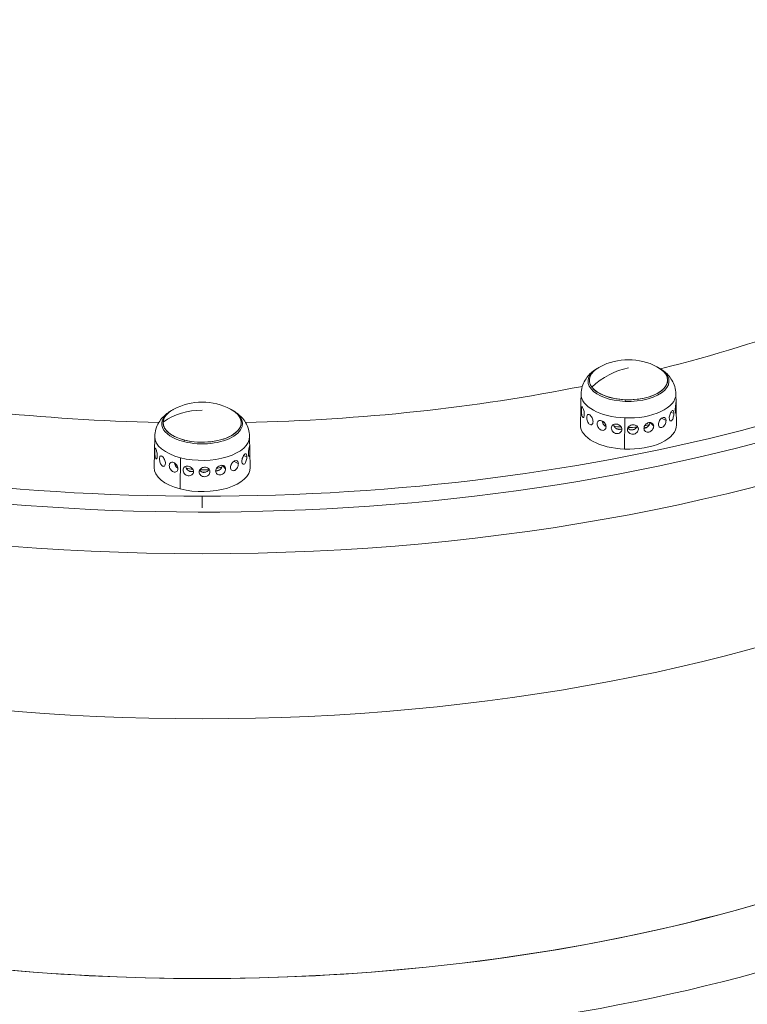
# Model space of a CAD drawing. Units: millimetres. Extents: x -313 to 20034, y 81 to 5293.
# Drawn here: x 3505 to 3778, y 1261 to 1630 of the extents above; entities that cross this region are included whole.
import ezdxf

# ---------------------------------------------------------------- set-up
doc = ezdxf.new("R2010")
doc.units = ezdxf.units.MM
doc.styles.get("Standard").update_dxf_attribs({"font": 'arial.ttf'})
doc.dimstyles.new('ISO-25', dxfattribs={"dimtxt": 2.5, "dimasz": 2.5, "dimexe": 1.25, "dimexo": 0.625, "dimtad": 1, "dimtxsty": 'Standard', "dimcen": 2.5, "dimadec": 0, "dimazin": 0, "dimtfac": 1, "dimtmove": 0, "dimatfit": 3, "dimfxl": 1, "dimarcsym": 0})

# ---------------------------------------------------------------- blocks, each defined once
blk = doc.blocks.new('*D2')
at = {"color": 0, "lineweight": -2, "transparency": 16777216}
for p, q in [((12.33, 4728.32), (-30.8, 4728.32)), ((-29.55, 181.34), (-29.55, 4628.32)), ((11.79, 81.34), (-30.8, 81.34))]:
    blk.add_line(p, q, dxfattribs=at)
at = {"color": 0, "transparency": 16777216}
for points in [[(-46.22, 4628.32), (-12.88, 4628.32), (-29.55, 4728.32)], [(-46.22, 181.34), (-12.88, 181.34), (-29.55, 81.34)]]:
    blk.add_solid(points, dxfattribs=at)
at = {"layer": 'Defpoints', "color": 0, "transparency": 16777216}
for p in [(-29.55, 4728.32), (3726.85, 4728.32, 2411.2), (3572.34, 81.34, 2411.2)]:
    blk.add_point(p, dxfattribs=at)
at = {"color": 0, "transparency": 16777216, "insert": (-181.66, 2404.83), "char_height": 200, "attachment_point": 5, "rotation": 90}
blk.add_mtext('465', dxfattribs=at)

msp = doc.modelspace()

# ---------------------------------------------------------------- linework, layer by layer
at = {"color": 0, "linetype": 'Continuous', "lineweight": 0}
for p, q in [((3715.289, 1489.871, 2411.204), (3715.23, 1486.938, 2411.204)), ((3750.822, 1489.872, 2411.204), (3750.887, 1486.624, 2411.204)), ((3715.174, 1484.179, 2411.204), (3715.056, 1478.3, 2411.204)), ((3750.9, 1485.766, 2411.204), (3750.712, 1485.774, 2411.204)), ((3750.93, 1484.496, 2411.204), (3751.055, 1478.3, 2411.204)), ((3731.61, 1469.238, 2411.204), (3731.628, 1480.927, 2411.204)), ((3747.109, 1479.961, 2411.204), (3745.444, 1480.782, 2411.204)), ((3750.028, 1482.697, 2411.204), (3748.881, 1482.959, 2411.204)), ((3736.742, 1476.733, 2411.204), (3736.638, 1477.285, 2411.204)), ((3742.495, 1477.89, 2411.204), (3741.223, 1479.23, 2411.204)), ((3555.519, 1473.98, 2411.204), (3555.285, 1462.408, 2411.204)), ((3591.052, 1473.98, 2411.204), (3591.285, 1462.409, 2411.204)), ((3565.083, 1454.306, 2411.204), (3565.189, 1465.982, 2411.204)), ((3590, 1466.437, 2411.204), (3588.756, 1466.756, 2411.204)), ((3576.206, 1460.769, 2411.204), (3576.175, 1461.074, 2411.204)), ((3582.054, 1461.8, 2411.204), (3580.913, 1463.151, 2411.204)), ((3586.845, 1463.768, 2411.204), (3585.169, 1464.67, 2411.204)), ((3573.285, 1447.267, 2411.204), (3573.285, 1451.587, 2411.204))]:
    msp.add_line(p, q, dxfattribs=at)
for centre, start, end in [((3733.056, 1479.872, 2411.204), 62.34746, 117.6546), ((3733.056, 1479.872, 2411.204), 117.6546, 120.23605), ((3733.056, 1479.872, 2411.204), 59.76601, 62.34746), ((3573.285, 1463.981, 2411.204), 117.6546, 120.23605), ((3573.285, 1463.981, 2411.204), 62.34746, 117.6546), ((3573.285, 1463.981, 2411.204), 59.76601, 62.34746)]:
    msp.add_arc(centre, 22.855, start, end, dxfattribs=at)
at = {"color": 0, "linetype": 'Continuous', "lineweight": 0, "extrusion": (0, 0, -1)}
for centre, major_axis, start_param, end_param in [((3573.286, 1671.064, 2411.204), (-438.962, -0.008), -1.5707845, 0.4043515), ((3573.286, 1671.064, 2411.204), (438.962, 0.008), -0.4041937, 1.5708082), ((3573.286, 1666.744, 2411.204), (442.201, 0.008), -0.3933702, 3.1416045), ((3573.288, 1583.736, 2411.204), (431.102, 0.008), 0.144448, 2.9971447), ((3573.286, 1671.064, 2411.204), (-384.029, -0.007), -2.3808302, -2.0344692), ((3733.055, 1494.682, 2411.204), (-15.163, 0), -1.4903808, 0.709042), ((3733.055, 1495.056, 2411.204), (-14.662, 0), -1.4903808, 0.7619766), ((3733.055, 1495.056, 2411.204), (-14.662, 0), -0.362169, 0.7619767), ((3733.055, 1495.056, 2411.204), (14.662, 0), -0.7619767, 2.7794236), ((3733.055, 1494.682, 2411.204), (15.163, 0), -0.709042, 1.6512119), ((3733.055, 1495.056, 2411.204), (14.662, 0), -0.7619766, 1.6512119), ((3573.286, 1671.064, 2411.204), (-384.029, -0.007), -1.5285182, -1.1906911), ((3573.286, 1671.064, 2411.204), (-384.029, -0.007), -1.9508763, -1.6130492), ((3733.055, 1489.782, 2411.204), (-17.767, 0), -1.4903808, 0.0100776), ((3733.055, 1489.782, 2411.204), (17.767, 0), -0.0100776, 1.6512119), ((3573.285, 1478.79, 2411.204), (-15.163, 0), -1.0976817, 0.709042), ((3573.285, 1479.164, 2411.204), (-14.662, 0), -1.0976817, 0.7619766), ((3573.285, 1479.164, 2411.204), (14.662, 0), -0.7619767, 3.1721227), ((3573.285, 1479.164, 2411.204), (-14.662, 0), 0.0305301, 0.7619767), ((3573.285, 1478.79, 2411.204), (15.163, 0), -0.709042, 2.043911), ((3573.285, 1479.164, 2411.204), (14.662, 0), -0.7619766, 2.043911), ((3733.056, 1478.209, 2411.204), (-18.001, 0), -1.4903808, 0.0100776), ((3733.055, 1484.579, 2411.204), (-14.476, 0), -0.9172109, -0.8303324), ((3733.055, 1483.322, 2411.204), (-13.693, 0), -0.9073608, -0.8381939), ((3733.055, 1484.579, 2411.204), (-14.476, 0), -1.3804732, -1.1867881), ((3733.055, 1483.322, 2411.204), (-13.693, 0), -1.3484107, -1.2430982), ((3733.056, 1478.209, 2411.204), (18.001, 0), -0.0100776, 1.6512119), ((3733.055, 1484.579, 2411.204), (-14.476, 0), -1.7915029, -1.5615243), ((3733.055, 1483.322, 2411.204), (-13.693, 0), -1.7210114, -1.6233006), ((3733.055, 1483.322, 2411.204), (-13.693, 0), -2.1126232, -2.0062597), ((3733.055, 1484.579, 2411.204), (-14.476, 0), -2.1465392, -2.0023421), ((3573.285, 1473.89, 2411.204), (-17.767, 0), -1.0976817, 0.0100776), ((3573.285, 1473.89, 2411.204), (17.767, 0), -0.0100776, 2.043911), ((3573.285, 1462.317, 2411.204), (-18.001, 0), -1.0976817, 0.0100776), ((3573.285, 1468.687, 2411.204), (-14.476, 0), -0.8514763, -0.7854229), ((3573.285, 1467.43, 2411.204), (-13.693, 0), -0.8409682, -0.7846102), ((3573.285, 1462.317, 2411.204), (18.001, 0), -0.0100776, 2.043911), ((3573.285, 1468.687, 2411.204), (-14.476, 0), -1.3255485, -1.1424147), ((3573.285, 1467.43, 2411.204), (-13.693, 0), -1.3027179, -1.1941462), ((3573.285, 1468.687, 2411.204), (-14.476, 0), -1.7472528, -1.5078482), ((3573.285, 1467.43, 2411.204), (-13.693, 0), -2.0622568, -1.9471213), ((3573.285, 1468.687, 2411.204), (-14.476, 0), -2.1020155, -1.9452551), ((3573.285, 1467.43, 2411.204), (-13.693, 0), -2.4854991, -2.4704605), ((3573.285, 1467.43, 2411.204), (-13.693, 0), -1.6735809, -1.576729), ((3573.29, 1478.966, 2411.204), (-416.25, -0.007), -2.6403867, -0.5011864)]:
    msp.add_ellipse(centre, major_axis=major_axis, ratio=0.4999911, start_param=start_param, end_param=end_param, dxfattribs=at)
at = {"color": 0, "linetype": 'Continuous', "lineweight": 0}
for centre, major_axis, ratio, start_param, end_param in [((3573.287, 1655.989, 2411.204), (-451.904, -0.008), 0.4999911, 0.144448, 2.9971447), ((3733.056, 1479.872, 2411.204), (-18.215, -13.804), 0.8098516, -2.1212183, -1.4247365), ((3733.056, 1479.872, 2411.204), (-0.92, -22.836), 0.0695673, -1.9201196, -1.8911832), ((3573.285, 1463.981, 2411.204), (-22.812, 1.393), 0.865627, -1.5179728, -0.821491), ((3573.29, 1478.98, 2411.204), (-416.25, -0.007), 0.4999911, 0, 3.1415808), ((3573.285, 1463.981, 2411.204), (-5.666, -22.141), 0.3946163, -1.8697338, -1.8407974), ((3573.29, 1462.143, 2411.204), (431.491, 0.008), 0.4999911, -2.6404061, -0.5012083)]:
    msp.add_ellipse(centre, major_axis=major_axis, ratio=ratio, start_param=start_param, end_param=end_param, dxfattribs=at)
for points, knots in [([(3715.289, 1489.871, 2411.204), (3715.308, 1490.826, 2411.204), (3715.464, 1491.773, 2411.204), (3715.995, 1493.53, 2411.204), (3716.366, 1494.339, 2411.204), (3717.226, 1495.783, 2411.204), (3717.715, 1496.419, 2411.204), (3718.745, 1497.544, 2411.204), (3719.287, 1498.034, 2411.204), (3720.399, 1498.902, 2411.204), (3720.968, 1499.281, 2411.204), (3721.547, 1499.618, 2411.204)], [4.64205105, 4.64205105, 4.64205105, 4.64205105, 4.78184393, 4.78184393, 4.9216368, 4.9216368, 5.06142968, 5.06142968, 5.20122255, 5.20122255, 5.34101543, 5.34101543, 5.34101543, 5.34101543]), ([(3744.564, 1499.618, 2411.204), (3745.142, 1499.281, 2411.204), (3745.712, 1498.902, 2411.204), (3746.823, 1498.034, 2411.204), (3747.365, 1497.544, 2411.204), (3748.396, 1496.42, 2411.204), (3748.884, 1495.783, 2411.204), (3749.745, 1494.34, 2411.204), (3750.116, 1493.531, 2411.204), (3750.646, 1491.774, 2411.204), (3750.803, 1490.827, 2411.204), (3750.822, 1489.872, 2411.204)], [0.78133878, 0.78133878, 0.78133878, 0.78133878, 0.92113166, 0.92113166, 1.06092453, 1.06092453, 1.20071741, 1.20071741, 1.34051029, 1.34051029, 1.48030316, 1.48030316, 1.48030316, 1.48030316]), ([(3715.23, 1486.938, 2411.204), (3715.228, 1486.863, 2411.204), (3715.227, 1486.786, 2411.204), (3715.223, 1486.464, 2411.204), (3715.222, 1486.189, 2411.204), (3715.218, 1485.653, 2411.204), (3715.215, 1485.393, 2411.204), (3715.211, 1485.172, 2411.204)], [1.04736146, 1.04736146, 1.04736146, 1.04736146, 1.07104239, 1.07104239, 1.14737022, 1.14737022, 1.22369804, 1.22369804, 1.22369804, 1.22369804]), ([(3555.519, 1473.98, 2411.204), (3555.538, 1474.934, 2411.204), (3555.694, 1475.881, 2411.204), (3556.225, 1477.638, 2411.204), (3556.596, 1478.447, 2411.204), (3557.456, 1479.891, 2411.204), (3557.945, 1480.527, 2411.204), (3558.975, 1481.652, 2411.204), (3559.517, 1482.142, 2411.204), (3560.628, 1483.01, 2411.204), (3561.198, 1483.389, 2411.204), (3561.776, 1483.726, 2411.204)], [4.24935197, 4.24935197, 4.24935197, 4.24935197, 4.38914485, 4.38914485, 4.52893772, 4.52893772, 4.6687306, 4.6687306, 4.80852347, 4.80852347, 4.94831635, 4.94831635, 4.94831635, 4.94831635]), ([(3584.793, 1483.727, 2411.204), (3585.372, 1483.389, 2411.204), (3585.941, 1483.011, 2411.204), (3587.053, 1482.142, 2411.204), (3587.595, 1481.653, 2411.204), (3588.625, 1480.528, 2411.204), (3589.114, 1479.892, 2411.204), (3589.974, 1478.448, 2411.204), (3590.345, 1477.639, 2411.204), (3590.876, 1475.882, 2411.204), (3591.032, 1474.935, 2411.204), (3591.052, 1473.98, 2411.204)], [0.3886397, 0.3886397, 0.3886397, 0.3886397, 0.52843258, 0.52843258, 0.66822545, 0.66822545, 0.80801833, 0.80801833, 0.9478112, 0.9478112, 1.08760408, 1.08760408, 1.08760408, 1.08760408]), ([(3715.211, 1485.172, 2411.204), (3715.207, 1484.951, 2411.204), (3715.2, 1484.741, 2411.204), (3715.186, 1484.412, 2411.204), (3715.179, 1484.292, 2411.204), (3715.175, 1484.206, 2411.204), (3715.174, 1484.19, 2411.204), (3715.174, 1484.179, 2411.204)], [0, 0, 0, 0, 0.0766248, 0.0766248, 0.1532496, 0.1532496, 0.17683752, 0.17683752, 0.17683752, 0.17683752]), ([(3716.491, 1482.135, 2411.204), (3716.487, 1481.915, 2411.204), (3716.463, 1481.703, 2411.204), (3716.379, 1481.366, 2411.204), (3716.319, 1481.241, 2411.204), (3716.189, 1481.097, 2411.204), (3716.111, 1481.069, 2411.204), (3715.954, 1481.127, 2411.204), (3715.875, 1481.213, 2411.204), (3715.74, 1481.46, 2411.204), (3715.674, 1481.636, 2411.204), (3715.566, 1482.06, 2411.204), (3715.523, 1482.308, 2411.204), (3715.461, 1482.799, 2411.204), (3715.439, 1483.074, 2411.204), (3715.413, 1483.611, 2411.204), (3715.41, 1483.873, 2411.204), (3715.415, 1484.094, 2411.204)], [0.61118414, 0.61118414, 0.61118414, 0.61118414, 0.68740681, 0.68740681, 0.76403161, 0.76403161, 0.84063582, 0.84063582, 0.91724002, 0.91724002, 0.99384423, 0.99384423, 1.07044844, 1.07044844, 1.14707324, 1.14707324, 1.22369804, 1.22369804, 1.22369804, 1.22369804]), ([(3715.415, 1484.094, 2411.204), (3715.419, 1484.315, 2411.204), (3715.431, 1484.525, 2411.204), (3715.474, 1484.855, 2411.204), (3715.504, 1484.975, 2411.204), (3715.578, 1485.11, 2411.204), (3715.626, 1485.133, 2411.204), (3715.741, 1485.069, 2411.204), (3715.808, 1484.982, 2411.204), (3715.943, 1484.736, 2411.204), (3716.02, 1484.562, 2411.204), (3716.17, 1484.145, 2411.204), (3716.243, 1483.902, 2411.204), (3716.36, 1483.42, 2411.204), (3716.413, 1483.15, 2411.204), (3716.481, 1482.619, 2411.204), (3716.496, 1482.36, 2411.204), (3716.491, 1482.138, 2411.204), (3716.491, 1482.136, 2411.204), (3716.491, 1482.135, 2411.204)], [0, 0, 0, 0, 0.07632782, 0.07632782, 0.15265564, 0.15265564, 0.22902332, 0.22902332, 0.305391, 0.305391, 0.38175869, 0.38175869, 0.45812637, 0.45812637, 0.53445419, 0.53445419, 0.61078201, 0.61078201, 0.61118414, 0.61118414, 0.61118414, 0.61118414]), ([(3748.339, 1480.856, 2411.204), (3748.335, 1481.078, 2411.204), (3748.358, 1481.336, 2411.204), (3748.456, 1481.859, 2411.204), (3748.531, 1482.125, 2411.204), (3748.702, 1482.595, 2411.204), (3748.808, 1482.83, 2411.204), (3749.033, 1483.232, 2411.204), (3749.15, 1483.399, 2411.204), (3749.362, 1483.63, 2411.204), (3749.471, 1483.711, 2411.204), (3749.662, 1483.763, 2411.204), (3749.745, 1483.734, 2411.204), (3749.875, 1483.591, 2411.204), (3749.929, 1483.467, 2411.204), (3750.004, 1483.132, 2411.204), (3750.024, 1482.921, 2411.204), (3750.028, 1482.699, 2411.204), (3750.028, 1482.698, 2411.204), (3750.028, 1482.697, 2411.204)], [0, 0, 0, 0, 0.07632782, 0.07632782, 0.15265564, 0.15265564, 0.22902332, 0.22902332, 0.305391, 0.305391, 0.38175869, 0.38175869, 0.45812637, 0.45812637, 0.53445419, 0.53445419, 0.61078201, 0.61078201, 0.61118414, 0.61118414, 0.61118414, 0.61118414]), ([(3750.574, 1483.748, 2411.204), (3750.57, 1483.969, 2411.204), (3750.575, 1484.229, 2411.204), (3750.605, 1484.764, 2411.204), (3750.629, 1485.038, 2411.204), (3750.68, 1485.528, 2411.204), (3750.711, 1485.776, 2411.204), (3750.77, 1486.203, 2411.204), (3750.796, 1486.382, 2411.204), (3750.837, 1486.636, 2411.204), (3750.854, 1486.727, 2411.204), (3750.876, 1486.798, 2411.204), (3750.882, 1486.777, 2411.204), (3750.888, 1486.646, 2411.204), (3750.889, 1486.527, 2411.204), (3750.893, 1486.199, 2411.204), (3750.895, 1485.99, 2411.204), (3750.9, 1485.769, 2411.204), (3750.9, 1485.767, 2411.204), (3750.9, 1485.766, 2411.204)], [0, 0, 0, 0, 0.07632782, 0.07632782, 0.15265564, 0.15265564, 0.22902332, 0.22902332, 0.305391, 0.305391, 0.38175869, 0.38175869, 0.45812637, 0.45812637, 0.53445419, 0.53445419, 0.61078201, 0.61078201, 0.61118414, 0.61118414, 0.61118414, 0.61118414]), ([(3750.9, 1485.766, 2411.204), (3750.904, 1485.546, 2411.204), (3750.911, 1485.286, 2411.204), (3750.925, 1484.75, 2411.204), (3750.932, 1484.473, 2411.204), (3750.938, 1483.98, 2411.204), (3750.938, 1483.73, 2411.204), (3750.923, 1483.3, 2411.204), (3750.908, 1483.12, 2411.204), (3750.867, 1482.865, 2411.204), (3750.838, 1482.774, 2411.204), (3750.773, 1482.706, 2411.204), (3750.736, 1482.729, 2411.204), (3750.672, 1482.863, 2411.204), (3750.64, 1482.984, 2411.204), (3750.593, 1483.315, 2411.204), (3750.578, 1483.526, 2411.204), (3750.574, 1483.748, 2411.204)], [0.61118414, 0.61118414, 0.61118414, 0.61118414, 0.68740681, 0.68740681, 0.76403161, 0.76403161, 0.84063582, 0.84063582, 0.91724002, 0.91724002, 0.99384423, 0.99384423, 1.07044844, 1.07044844, 1.14707324, 1.14707324, 1.22369804, 1.22369804, 1.22369804, 1.22369804]), ([(3719.77, 1479.504, 2411.204), (3719.766, 1479.282, 2411.204), (3719.728, 1479.065, 2411.204), (3719.584, 1478.708, 2411.204), (3719.477, 1478.568, 2411.204), (3719.24, 1478.392, 2411.204), (3719.093, 1478.345, 2411.204), (3718.783, 1478.361, 2411.204), (3718.62, 1478.426, 2411.204), (3718.324, 1478.634, 2411.204), (3718.172, 1478.791, 2411.204), (3717.903, 1479.182, 2411.204), (3717.786, 1479.416, 2411.204), (3717.606, 1479.885, 2411.204), (3717.531, 1480.152, 2411.204), (3717.437, 1480.679, 2411.204), (3717.416, 1480.938, 2411.204), (3717.42, 1481.161, 2411.204)], [0.61118414, 0.61118414, 0.61118414, 0.61118414, 0.68740681, 0.68740681, 0.76403161, 0.76403161, 0.84063582, 0.84063582, 0.91724002, 0.91724002, 0.99384423, 0.99384423, 1.07044844, 1.07044844, 1.14707324, 1.14707324, 1.22369804, 1.22369804, 1.22369804, 1.22369804]), ([(3717.42, 1481.161, 2411.204), (3717.424, 1481.382, 2411.204), (3717.453, 1481.596, 2411.204), (3717.562, 1481.939, 2411.204), (3717.643, 1482.069, 2411.204), (3717.833, 1482.227, 2411.204), (3717.955, 1482.265, 2411.204), (3718.229, 1482.236, 2411.204), (3718.382, 1482.168, 2411.204), (3718.677, 1481.96, 2411.204), (3718.838, 1481.807, 2411.204), (3719.142, 1481.43, 2411.204), (3719.284, 1481.206, 2411.204), (3719.511, 1480.754, 2411.204), (3719.611, 1480.497, 2411.204), (3719.742, 1479.984, 2411.204), (3719.773, 1479.729, 2411.204), (3719.77, 1479.506, 2411.204), (3719.77, 1479.505, 2411.204), (3719.77, 1479.504, 2411.204)], [0, 0, 0, 0, 0.07632782, 0.07632782, 0.15265564, 0.15265564, 0.22902332, 0.22902332, 0.305391, 0.305391, 0.38175869, 0.38175869, 0.45812637, 0.45812637, 0.53445419, 0.53445419, 0.61078201, 0.61078201, 0.61118414, 0.61118414, 0.61118414, 0.61118414]), ([(3721.311, 1478.747, 2411.204), (3721.314, 1478.969, 2411.204), (3721.356, 1479.189, 2411.204), (3721.519, 1479.556, 2411.204), (3721.641, 1479.704, 2411.204), (3721.924, 1479.904, 2411.204), (3722.105, 1479.969, 2411.204), (3722.505, 1479.998, 2411.204), (3722.726, 1479.963, 2411.204), (3723.145, 1479.819, 2411.204), (3723.371, 1479.7, 2411.204), (3723.792, 1479.386, 2411.204), (3723.987, 1479.192, 2411.204), (3724.296, 1478.788, 2411.204), (3724.431, 1478.552, 2411.204), (3724.609, 1478.066, 2411.204), (3724.652, 1477.817, 2411.204), (3724.65, 1477.594, 2411.204), (3724.65, 1477.593, 2411.204), (3724.65, 1477.591, 2411.204)], [0, 0, 0, 0, 0.07632782, 0.07632782, 0.15265564, 0.15265564, 0.22902332, 0.22902332, 0.305391, 0.305391, 0.38175869, 0.38175869, 0.45812637, 0.45812637, 0.53445419, 0.53445419, 0.61078201, 0.61078201, 0.61118414, 0.61118414, 0.61118414, 0.61118414]), ([(3723.155, 1479.801, 2411.204), (3723.174, 1479.653, 2411.204), (3723.207, 1479.497, 2411.204), (3723.332, 1479.091, 2411.204), (3723.45, 1478.842, 2411.204), (3723.726, 1478.414, 2411.204), (3723.903, 1478.206, 2411.204), (3724.274, 1477.895, 2411.204), (3724.463, 1477.782, 2411.204), (3724.648, 1477.707, 2411.204)], [-0.5826722, -0.5826722, -0.5826722, -0.5826722, -0.53556848, -0.53556848, -0.45905815, -0.45905815, -0.38254878, -0.38254878, -0.31578032, -0.31578032, -0.31578032, -0.31578032]), ([(3744.26, 1478.521, 2411.204), (3744.257, 1478.743, 2411.204), (3744.294, 1478.996, 2411.204), (3744.449, 1479.497, 2411.204), (3744.567, 1479.745, 2411.204), (3744.836, 1480.176, 2411.204), (3745.005, 1480.388, 2411.204), (3745.369, 1480.738, 2411.204), (3745.563, 1480.877, 2411.204), (3745.92, 1481.058, 2411.204), (3746.107, 1481.113, 2411.204), (3746.445, 1481.118, 2411.204), (3746.596, 1481.069, 2411.204), (3746.832, 1480.894, 2411.204), (3746.934, 1480.756, 2411.204), (3747.07, 1480.403, 2411.204), (3747.105, 1480.187, 2411.204), (3747.109, 1479.964, 2411.204), (3747.109, 1479.963, 2411.204), (3747.109, 1479.961, 2411.204)], [0, 0, 0, 0, 0.07632782, 0.07632782, 0.15265564, 0.15265564, 0.22902332, 0.22902332, 0.305391, 0.305391, 0.38175869, 0.38175869, 0.45812637, 0.45812637, 0.53445419, 0.53445419, 0.61078201, 0.61078201, 0.61118414, 0.61118414, 0.61118414, 0.61118414]), ([(3747.109, 1479.961, 2411.204), (3747.112, 1479.74, 2411.204), (3747.084, 1479.483, 2411.204), (3746.961, 1478.967, 2411.204), (3746.866, 1478.707, 2411.204), (3746.638, 1478.254, 2411.204), (3746.491, 1478.031, 2411.204), (3746.158, 1477.664, 2411.204), (3745.971, 1477.521, 2411.204), (3745.613, 1477.339, 2411.204), (3745.417, 1477.289, 2411.204), (3745.047, 1477.299, 2411.204), (3744.874, 1477.36, 2411.204), (3744.596, 1477.557, 2411.204), (3744.473, 1477.706, 2411.204), (3744.306, 1478.076, 2411.204), (3744.263, 1478.298, 2411.204), (3744.26, 1478.521, 2411.204)], [0.61118414, 0.61118414, 0.61118414, 0.61118414, 0.68740681, 0.68740681, 0.76403161, 0.76403161, 0.84063582, 0.84063582, 0.91724002, 0.91724002, 0.99384423, 0.99384423, 1.07044844, 1.07044844, 1.14707324, 1.14707324, 1.22369804, 1.22369804, 1.22369804, 1.22369804]), ([(3750.028, 1482.697, 2411.204), (3750.032, 1482.476, 2411.204), (3750.021, 1482.216, 2411.204), (3749.963, 1481.684, 2411.204), (3749.915, 1481.411, 2411.204), (3749.798, 1480.928, 2411.204), (3749.719, 1480.685, 2411.204), (3749.534, 1480.272, 2411.204), (3749.427, 1480.103, 2411.204), (3749.214, 1479.871, 2411.204), (3749.095, 1479.793, 2411.204), (3748.863, 1479.75, 2411.204), (3748.752, 1479.786, 2411.204), (3748.57, 1479.942, 2411.204), (3748.487, 1480.073, 2411.204), (3748.373, 1480.419, 2411.204), (3748.343, 1480.634, 2411.204), (3748.339, 1480.856, 2411.204)], [0.61118414, 0.61118414, 0.61118414, 0.61118414, 0.68740681, 0.68740681, 0.76403161, 0.76403161, 0.84063582, 0.84063582, 0.91724002, 0.91724002, 0.99384423, 0.99384423, 1.07044844, 1.07044844, 1.14707324, 1.14707324, 1.22369804, 1.22369804, 1.22369804, 1.22369804]), ([(3724.65, 1477.591, 2411.204), (3724.648, 1477.369, 2411.204), (3724.6, 1477.145, 2411.204), (3724.413, 1476.759, 2411.204), (3724.274, 1476.597, 2411.204), (3723.957, 1476.372, 2411.204), (3723.759, 1476.294, 2411.204), (3723.333, 1476.246, 2411.204), (3723.105, 1476.276, 2411.204), (3722.685, 1476.421, 2411.204), (3722.465, 1476.546, 2411.204), (3722.068, 1476.878, 2411.204), (3721.89, 1477.086, 2411.204), (3721.614, 1477.515, 2411.204), (3721.497, 1477.765, 2411.204), (3721.344, 1478.269, 2411.204), (3721.308, 1478.524, 2411.204), (3721.311, 1478.747, 2411.204)], [0.61118414, 0.61118414, 0.61118414, 0.61118414, 0.68740681, 0.68740681, 0.76403161, 0.76403161, 0.84063582, 0.84063582, 0.91724002, 0.91724002, 0.99384423, 0.99384423, 1.07044844, 1.07044844, 1.14707324, 1.14707324, 1.22369804, 1.22369804, 1.22369804, 1.22369804]), ([(3730.545, 1476.629, 2411.204), (3730.544, 1476.407, 2411.204), (3730.492, 1476.174, 2411.204), (3730.285, 1475.752, 2411.204), (3730.129, 1475.565, 2411.204), (3729.772, 1475.281, 2411.204), (3729.547, 1475.165, 2411.204), (3729.056, 1475.036, 2411.204), (3728.791, 1475.023, 2411.204), (3728.297, 1475.087, 2411.204), (3728.035, 1475.169, 2411.204), (3727.558, 1475.425, 2411.204), (3727.341, 1475.598, 2411.204), (3727.002, 1475.972, 2411.204), (3726.856, 1476.199, 2411.204), (3726.664, 1476.674, 2411.204), (3726.618, 1476.921, 2411.204), (3726.619, 1477.144, 2411.204)], [0.61118414, 0.61118414, 0.61118414, 0.61118414, 0.68740681, 0.68740681, 0.76403161, 0.76403161, 0.84063582, 0.84063582, 0.91724002, 0.91724002, 0.99384423, 0.99384423, 1.07044844, 1.07044844, 1.14707324, 1.14707324, 1.22369804, 1.22369804, 1.22369804, 1.22369804]), ([(3726.619, 1477.144, 2411.204), (3726.621, 1477.366, 2411.204), (3726.67, 1477.594, 2411.204), (3726.868, 1477.994, 2411.204), (3727.016, 1478.165, 2411.204), (3727.358, 1478.42, 2411.204), (3727.575, 1478.52, 2411.204), (3728.054, 1478.627, 2411.204), (3728.315, 1478.635, 2411.204), (3728.808, 1478.571, 2411.204), (3729.072, 1478.495, 2411.204), (3729.56, 1478.262, 2411.204), (3729.783, 1478.104, 2411.204), (3730.137, 1477.759, 2411.204), (3730.291, 1477.548, 2411.204), (3730.495, 1477.096, 2411.204), (3730.545, 1476.855, 2411.204), (3730.545, 1476.631, 2411.204), (3730.545, 1476.63, 2411.204), (3730.545, 1476.629, 2411.204)], [0, 0, 0, 0, 0.07632782, 0.07632782, 0.15265564, 0.15265564, 0.22902332, 0.22902332, 0.305391, 0.305391, 0.38175869, 0.38175869, 0.45812637, 0.45812637, 0.53445419, 0.53445419, 0.61078201, 0.61078201, 0.61118414, 0.61118414, 0.61118414, 0.61118414]), ([(3727.449, 1478.449, 2411.204), (3727.472, 1478.3, 2411.204), (3727.513, 1478.146, 2411.204), (3727.672, 1477.76, 2411.204), (3727.818, 1477.533, 2411.204), (3728.157, 1477.159, 2411.204), (3728.373, 1476.986, 2411.204), (3728.85, 1476.731, 2411.204), (3729.111, 1476.649, 2411.204), (3729.605, 1476.585, 2411.204), (3729.87, 1476.598, 2411.204), (3730.263, 1476.702, 2411.204), (3730.405, 1476.76, 2411.204), (3730.533, 1476.831, 2411.204)], [-0.58435255, -0.58435255, -0.58435255, -0.58435255, -0.53556848, -0.53556848, -0.45905815, -0.45905815, -0.38254878, -0.38254878, -0.3060394, -0.3060394, -0.22953003, -0.22953003, -0.18315677, -0.18315677, -0.18315677, -0.18315677]), ([(3732.703, 1476.546, 2411.204), (3732.703, 1476.768, 2411.204), (3732.755, 1477.005, 2411.204), (3732.962, 1477.44, 2411.204), (3733.119, 1477.639, 2411.204), (3733.479, 1477.955, 2411.204), (3733.707, 1478.095, 2411.204), (3734.206, 1478.288, 2411.204), (3734.477, 1478.342, 2411.204), (3734.984, 1478.366, 2411.204), (3735.253, 1478.337, 2411.204), (3735.749, 1478.191, 2411.204), (3735.974, 1478.073, 2411.204), (3736.33, 1477.79, 2411.204), (3736.485, 1477.606, 2411.204), (3736.69, 1477.191, 2411.204), (3736.741, 1476.959, 2411.204), (3736.742, 1476.735, 2411.204), (3736.742, 1476.734, 2411.204), (3736.742, 1476.733, 2411.204)], [0, 0, 0, 0, 0.07632782, 0.07632782, 0.15265564, 0.15265564, 0.22902332, 0.22902332, 0.305391, 0.305391, 0.38175869, 0.38175869, 0.45812637, 0.45812637, 0.53445419, 0.53445419, 0.61078201, 0.61078201, 0.61118414, 0.61118414, 0.61118414, 0.61118414]), ([(3736.742, 1476.733, 2411.204), (3736.742, 1476.51, 2411.204), (3736.693, 1476.268, 2411.204), (3736.491, 1475.811, 2411.204), (3736.337, 1475.596, 2411.204), (3735.982, 1475.25, 2411.204), (3735.757, 1475.094, 2411.204), (3735.261, 1474.878, 2411.204), (3734.991, 1474.818, 2411.204), (3734.483, 1474.794, 2411.204), (3734.211, 1474.829, 2411.204), (3733.711, 1474.998, 2411.204), (3733.482, 1475.131, 2411.204), (3733.12, 1475.444, 2411.204), (3732.963, 1475.645, 2411.204), (3732.755, 1476.084, 2411.204), (3732.703, 1476.322, 2411.204), (3732.703, 1476.546, 2411.204)], [0.61118414, 0.61118414, 0.61118414, 0.61118414, 0.68740681, 0.68740681, 0.76403161, 0.76403161, 0.84063582, 0.84063582, 0.91724002, 0.91724002, 0.99384423, 0.99384423, 1.07044844, 1.07044844, 1.14707324, 1.14707324, 1.22369804, 1.22369804, 1.22369804, 1.22369804]), ([(3732.803, 1477.092, 2411.204), (3732.864, 1477.021, 2411.204), (3732.93, 1476.954, 2411.204), (3733.18, 1476.739, 2411.204), (3733.408, 1476.605, 2411.204), (3733.908, 1476.436, 2411.204), (3734.18, 1476.401, 2411.204), (3734.687, 1476.425, 2411.204), (3734.957, 1476.485, 2411.204), (3735.452, 1476.701, 2411.204), (3735.677, 1476.856, 2411.204), (3736.032, 1477.203, 2411.204), (3736.186, 1477.417, 2411.204), (3736.305, 1477.683, 2411.204), (3736.321, 1477.723, 2411.204), (3736.336, 1477.762, 2411.204)], [-0.48837289, -0.48837289, -0.48837289, -0.48837289, -0.45905815, -0.45905815, -0.38254878, -0.38254878, -0.3060394, -0.3060394, -0.22953003, -0.22953003, -0.15302066, -0.15302066, -0.07651033, -0.07651033, -0.06341489, -0.06341489, -0.06341489, -0.06341489]), ([(3738.83, 1477.024, 2411.204), (3738.829, 1477.246, 2411.204), (3738.875, 1477.492, 2411.204), (3739.068, 1477.962, 2411.204), (3739.214, 1478.187, 2411.204), (3739.549, 1478.565, 2411.204), (3739.761, 1478.743, 2411.204), (3740.219, 1479.021, 2411.204), (3740.467, 1479.121, 2411.204), (3740.927, 1479.23, 2411.204), (3741.17, 1479.247, 2411.204), (3741.613, 1479.183, 2411.204), (3741.813, 1479.103, 2411.204), (3742.129, 1478.879, 2411.204), (3742.265, 1478.721, 2411.204), (3742.447, 1478.339, 2411.204), (3742.492, 1478.116, 2411.204), (3742.495, 1477.893, 2411.204), (3742.495, 1477.891, 2411.204), (3742.495, 1477.89, 2411.204)], [0, 0, 0, 0, 0.07632782, 0.07632782, 0.15265564, 0.15265564, 0.22902332, 0.22902332, 0.305391, 0.305391, 0.38175869, 0.38175869, 0.45812637, 0.45812637, 0.53445419, 0.53445419, 0.61078201, 0.61078201, 0.61118414, 0.61118414, 0.61118414, 0.61118414]), ([(3738.83, 1477.042, 2411.204), (3739.002, 1477.032, 2411.204), (3739.177, 1477.049, 2411.204), (3739.573, 1477.143, 2411.204), (3739.816, 1477.249, 2411.204), (3740.256, 1477.547, 2411.204), (3740.453, 1477.74, 2411.204), (3740.763, 1478.145, 2411.204), (3740.896, 1478.384, 2411.204), (3741.057, 1478.832, 2411.204), (3741.099, 1479.04, 2411.204), (3741.111, 1479.231, 2411.204)], [-0.36113577, -0.36113577, -0.36113577, -0.36113577, -0.3060394, -0.3060394, -0.22953003, -0.22953003, -0.15302066, -0.15302066, -0.07651033, -0.07651033, -0.01277702, -0.01277702, -0.01277702, -0.01277702]), ([(3742.495, 1477.89, 2411.204), (3742.497, 1477.668, 2411.204), (3742.455, 1477.418, 2411.204), (3742.282, 1476.928, 2411.204), (3742.15, 1476.688, 2411.204), (3741.84, 1476.282, 2411.204), (3741.642, 1476.089, 2411.204), (3741.201, 1475.791, 2411.204), (3740.958, 1475.685, 2411.204), (3740.496, 1475.576, 2411.204), (3740.248, 1475.565, 2411.204), (3739.785, 1475.649, 2411.204), (3739.571, 1475.744, 2411.204), (3739.231, 1475.995, 2411.204), (3739.082, 1476.168, 2411.204), (3738.882, 1476.571, 2411.204), (3738.831, 1476.801, 2411.204), (3738.83, 1477.024, 2411.204)], [0.61118414, 0.61118414, 0.61118414, 0.61118414, 0.68740681, 0.68740681, 0.76403161, 0.76403161, 0.84063582, 0.84063582, 0.91724002, 0.91724002, 0.99384423, 0.99384423, 1.07044844, 1.07044844, 1.14707324, 1.14707324, 1.22369804, 1.22369804, 1.22369804, 1.22369804]), ([(3556.446, 1466.608, 2411.204), (3556.442, 1466.387, 2411.204), (3556.42, 1466.176, 2411.204), (3556.344, 1465.841, 2411.204), (3556.291, 1465.717, 2411.204), (3556.176, 1465.576, 2411.204), (3556.107, 1465.55, 2411.204), (3555.971, 1465.611, 2411.204), (3555.903, 1465.699, 2411.204), (3555.789, 1465.948, 2411.204), (3555.735, 1466.125, 2411.204), (3555.649, 1466.552, 2411.204), (3555.615, 1466.8, 2411.204), (3555.57, 1467.292, 2411.204), (3555.554, 1467.568, 2411.204), (3555.537, 1468.106, 2411.204), (3555.537, 1468.367, 2411.204), (3555.541, 1468.589, 2411.204)], [0.61118414, 0.61118414, 0.61118414, 0.61118414, 0.68740681, 0.68740681, 0.76403161, 0.76403161, 0.84063582, 0.84063582, 0.91724002, 0.91724002, 0.99384423, 0.99384423, 1.07044844, 1.07044844, 1.14707324, 1.14707324, 1.22369804, 1.22369804, 1.22369804, 1.22369804]), ([(3555.541, 1468.589, 2411.204), (3555.545, 1468.809, 2411.204), (3555.556, 1469.019, 2411.204), (3555.589, 1469.348, 2411.204), (3555.613, 1469.468, 2411.204), (3555.671, 1469.601, 2411.204), (3555.709, 1469.623, 2411.204), (3555.803, 1469.557, 2411.204), (3555.859, 1469.468, 2411.204), (3555.972, 1469.22, 2411.204), (3556.038, 1469.044, 2411.204), (3556.167, 1468.624, 2411.204), (3556.23, 1468.38, 2411.204), (3556.332, 1467.896, 2411.204), (3556.379, 1467.624, 2411.204), (3556.438, 1467.092, 2411.204), (3556.45, 1466.832, 2411.204), (3556.446, 1466.61, 2411.204), (3556.446, 1466.609, 2411.204), (3556.446, 1466.608, 2411.204)], [0, 0, 0, 0, 0.07632782, 0.07632782, 0.15265564, 0.15265564, 0.22902332, 0.22902332, 0.305391, 0.305391, 0.38175869, 0.38175869, 0.45812637, 0.45812637, 0.53445419, 0.53445419, 0.61078201, 0.61078201, 0.61118414, 0.61118414, 0.61118414, 0.61118414]), ([(3590.637, 1467.472, 2411.204), (3590.637, 1467.473, 2411.204), (3590.637, 1467.475, 2411.204), (3590.632, 1467.697, 2411.204), (3590.64, 1467.957, 2411.204), (3590.679, 1468.491, 2411.204), (3590.71, 1468.765, 2411.204), (3590.777, 1469.253, 2411.204), (3590.817, 1469.5, 2411.204), (3590.897, 1469.926, 2411.204), (3590.936, 1470.104, 2411.204), (3590.999, 1470.357, 2411.204), (3591.027, 1470.448, 2411.204), (3591.071, 1470.517, 2411.204), (3591.087, 1470.496, 2411.204), (3591.109, 1470.365, 2411.204), (3591.117, 1470.246, 2411.204), (3591.129, 1469.918, 2411.204), (3591.134, 1469.709, 2411.204), (3591.139, 1469.489, 2411.204)], [0.6125139, 0.6125139, 0.6125139, 0.6125139, 0.61291603, 0.61291603, 0.68924385, 0.68924385, 0.76557167, 0.76557167, 0.84193935, 0.84193935, 0.91830703, 0.91830703, 0.99467471, 0.99467471, 1.07104239, 1.07104239, 1.14737022, 1.14737022, 1.22369804, 1.22369804, 1.22369804, 1.22369804]), ([(3591.139, 1469.489, 2411.204), (3591.143, 1469.267, 2411.204), (3591.148, 1469.006, 2411.204), (3591.152, 1468.468, 2411.204), (3591.152, 1468.192, 2411.204), (3591.143, 1467.698, 2411.204), (3591.133, 1467.449, 2411.204), (3591.096, 1467.019, 2411.204), (3591.069, 1466.839, 2411.204), (3591.006, 1466.586, 2411.204), (3590.965, 1466.496, 2411.204), (3590.878, 1466.429, 2411.204), (3590.832, 1466.452, 2411.204), (3590.753, 1466.588, 2411.204), (3590.714, 1466.71, 2411.204), (3590.658, 1467.042, 2411.204), (3590.641, 1467.252, 2411.204), (3590.637, 1467.472, 2411.204)], [0, 0, 0, 0, 0.0766248, 0.0766248, 0.1532496, 0.1532496, 0.22985381, 0.22985381, 0.30645801, 0.30645801, 0.38306222, 0.38306222, 0.45966643, 0.45966643, 0.53629123, 0.53629123, 0.6125139, 0.6125139, 0.6125139, 0.6125139]), ([(3559.492, 1463.907, 2411.204), (3559.488, 1463.686, 2411.204), (3559.451, 1463.47, 2411.204), (3559.314, 1463.116, 2411.204), (3559.213, 1462.978, 2411.204), (3558.988, 1462.807, 2411.204), (3558.849, 1462.763, 2411.204), (3558.556, 1462.786, 2411.204), (3558.402, 1462.854, 2411.204), (3558.125, 1463.068, 2411.204), (3557.983, 1463.229, 2411.204), (3557.732, 1463.626, 2411.204), (3557.624, 1463.862, 2411.204), (3557.458, 1464.335, 2411.204), (3557.39, 1464.603, 2411.204), (3557.303, 1465.132, 2411.204), (3557.285, 1465.392, 2411.204), (3557.289, 1465.614, 2411.204)], [0.61118414, 0.61118414, 0.61118414, 0.61118414, 0.68740681, 0.68740681, 0.76403161, 0.76403161, 0.84063582, 0.84063582, 0.91724002, 0.91724002, 0.99384423, 0.99384423, 1.07044844, 1.07044844, 1.14707324, 1.14707324, 1.22369804, 1.22369804, 1.22369804, 1.22369804]), ([(3557.289, 1465.614, 2411.204), (3557.293, 1465.835, 2411.204), (3557.319, 1466.048, 2411.204), (3557.421, 1466.389, 2411.204), (3557.496, 1466.518, 2411.204), (3557.672, 1466.672, 2411.204), (3557.786, 1466.707, 2411.204), (3558.041, 1466.672, 2411.204), (3558.185, 1466.601, 2411.204), (3558.461, 1466.387, 2411.204), (3558.613, 1466.23, 2411.204), (3558.899, 1465.847, 2411.204), (3559.033, 1465.62, 2411.204), (3559.248, 1465.164, 2411.204), (3559.342, 1464.904, 2411.204), (3559.466, 1464.389, 2411.204), (3559.495, 1464.133, 2411.204), (3559.492, 1463.91, 2411.204), (3559.492, 1463.909, 2411.204), (3559.492, 1463.907, 2411.204)], [0, 0, 0, 0, 0.07632782, 0.07632782, 0.15265564, 0.15265564, 0.22902332, 0.22902332, 0.305391, 0.305391, 0.38175869, 0.38175869, 0.45812637, 0.45812637, 0.53445419, 0.53445419, 0.61078201, 0.61078201, 0.61118414, 0.61118414, 0.61118414, 0.61118414]), ([(3583.873, 1462.391, 2411.204), (3583.87, 1462.613, 2411.204), (3583.909, 1462.865, 2411.204), (3584.07, 1463.363, 2411.204), (3584.192, 1463.609, 2411.204), (3584.471, 1464.034, 2411.204), (3584.646, 1464.242, 2411.204), (3585.025, 1464.584, 2411.204), (3585.227, 1464.719, 2411.204), (3585.6, 1464.892, 2411.204), (3585.795, 1464.942, 2411.204), (3586.149, 1464.94, 2411.204), (3586.307, 1464.887, 2411.204), (3586.555, 1464.707, 2411.204), (3586.662, 1464.567, 2411.204), (3586.805, 1464.211, 2411.204), (3586.841, 1463.994, 2411.204), (3586.845, 1463.771, 2411.204), (3586.845, 1463.77, 2411.204), (3586.845, 1463.768, 2411.204)], [0, 0, 0, 0, 0.07632782, 0.07632782, 0.15265564, 0.15265564, 0.22902332, 0.22902332, 0.305391, 0.305391, 0.38175869, 0.38175869, 0.45812637, 0.45812637, 0.53445419, 0.53445419, 0.61078201, 0.61078201, 0.61118414, 0.61118414, 0.61118414, 0.61118414]), ([(3588.151, 1464.635, 2411.204), (3588.148, 1464.857, 2411.204), (3588.172, 1465.114, 2411.204), (3588.278, 1465.636, 2411.204), (3588.36, 1465.899, 2411.204), (3588.544, 1466.366, 2411.204), (3588.659, 1466.599, 2411.204), (3588.903, 1466.996, 2411.204), (3589.031, 1467.16, 2411.204), (3589.263, 1467.386, 2411.204), (3589.382, 1467.464, 2411.204), (3589.593, 1467.512, 2411.204), (3589.686, 1467.481, 2411.204), (3589.83, 1467.335, 2411.204), (3589.891, 1467.21, 2411.204), (3589.973, 1466.874, 2411.204), (3589.996, 1466.662, 2411.204), (3590, 1466.44, 2411.204), (3590, 1466.439, 2411.204), (3590, 1466.437, 2411.204)], [0, 0, 0, 0, 0.07632782, 0.07632782, 0.15265564, 0.15265564, 0.22902332, 0.22902332, 0.305391, 0.305391, 0.38175869, 0.38175869, 0.45812637, 0.45812637, 0.53445419, 0.53445419, 0.61078201, 0.61078201, 0.61118414, 0.61118414, 0.61118414, 0.61118414]), ([(3590, 1466.437, 2411.204), (3590.004, 1466.216, 2411.204), (3589.99, 1465.957, 2411.204), (3589.924, 1465.426, 2411.204), (3589.87, 1465.154, 2411.204), (3589.737, 1464.674, 2411.204), (3589.65, 1464.433, 2411.204), (3589.444, 1464.024, 2411.204), (3589.326, 1463.857, 2411.204), (3589.094, 1463.63, 2411.204), (3588.963, 1463.555, 2411.204), (3588.713, 1463.518, 2411.204), (3588.593, 1463.556, 2411.204), (3588.397, 1463.716, 2411.204), (3588.309, 1463.849, 2411.204), (3588.188, 1464.197, 2411.204), (3588.155, 1464.413, 2411.204), (3588.151, 1464.635, 2411.204)], [0.61118414, 0.61118414, 0.61118414, 0.61118414, 0.68740681, 0.68740681, 0.76403161, 0.76403161, 0.84063582, 0.84063582, 0.91724002, 0.91724002, 0.99384423, 0.99384423, 1.07044844, 1.07044844, 1.14707324, 1.14707324, 1.22369804, 1.22369804, 1.22369804, 1.22369804]), ([(3564.201, 1461.89, 2411.204), (3564.198, 1461.669, 2411.204), (3564.151, 1461.445, 2411.204), (3563.969, 1461.063, 2411.204), (3563.832, 1460.904, 2411.204), (3563.524, 1460.686, 2411.204), (3563.331, 1460.612, 2411.204), (3562.917, 1460.573, 2411.204), (3562.696, 1460.608, 2411.204), (3562.289, 1460.762, 2411.204), (3562.076, 1460.892, 2411.204), (3561.692, 1461.232, 2411.204), (3561.521, 1461.444, 2411.204), (3561.255, 1461.879, 2411.204), (3561.143, 1462.131, 2411.204), (3560.996, 1462.639, 2411.204), (3560.963, 1462.895, 2411.204), (3560.966, 1463.118, 2411.204)], [0.61118414, 0.61118414, 0.61118414, 0.61118414, 0.68740681, 0.68740681, 0.76403161, 0.76403161, 0.84063582, 0.84063582, 0.91724002, 0.91724002, 0.99384423, 0.99384423, 1.07044844, 1.07044844, 1.14707324, 1.14707324, 1.22369804, 1.22369804, 1.22369804, 1.22369804]), ([(3560.966, 1463.118, 2411.204), (3560.969, 1463.34, 2411.204), (3561.009, 1463.558, 2411.204), (3561.166, 1463.922, 2411.204), (3561.284, 1464.068, 2411.204), (3561.557, 1464.261, 2411.204), (3561.731, 1464.322, 2411.204), (3562.118, 1464.344, 2411.204), (3562.332, 1464.304, 2411.204), (3562.738, 1464.15, 2411.204), (3562.957, 1464.026, 2411.204), (3563.367, 1463.704, 2411.204), (3563.556, 1463.505, 2411.204), (3563.857, 1463.095, 2411.204), (3563.988, 1462.855, 2411.204), (3564.161, 1462.366, 2411.204), (3564.203, 1462.116, 2411.204), (3564.201, 1461.893, 2411.204), (3564.201, 1461.892, 2411.204), (3564.201, 1461.89, 2411.204)], [0, 0, 0, 0, 0.07632782, 0.07632782, 0.15265564, 0.15265564, 0.22902332, 0.22902332, 0.305391, 0.305391, 0.38175869, 0.38175869, 0.45812637, 0.45812637, 0.53445419, 0.53445419, 0.61078201, 0.61078201, 0.61118414, 0.61118414, 0.61118414, 0.61118414]), ([(3562.937, 1464.024, 2411.204), (3562.956, 1463.908, 2411.204), (3562.983, 1463.789, 2411.204), (3563.092, 1463.417, 2411.204), (3563.205, 1463.165, 2411.204), (3563.471, 1462.731, 2411.204), (3563.641, 1462.519, 2411.204), (3563.947, 1462.247, 2411.204), (3564.069, 1462.16, 2411.204), (3564.192, 1462.089, 2411.204)], [-0.57158431, -0.57158431, -0.57158431, -0.57158431, -0.53556848, -0.53556848, -0.45905815, -0.45905815, -0.38254878, -0.38254878, -0.33671325, -0.33671325, -0.33671325, -0.33671325]), ([(3570.006, 1460.801, 2411.204), (3570.004, 1460.578, 2411.204), (3569.953, 1460.346, 2411.204), (3569.747, 1459.929, 2411.204), (3569.592, 1459.745, 2411.204), (3569.238, 1459.469, 2411.204), (3569.015, 1459.358, 2411.204), (3568.529, 1459.24, 2411.204), (3568.267, 1459.233, 2411.204), (3567.779, 1459.308, 2411.204), (3567.521, 1459.395, 2411.204), (3567.05, 1459.661, 2411.204), (3566.837, 1459.838, 2411.204), (3566.504, 1460.221, 2411.204), (3566.361, 1460.451, 2411.204), (3566.172, 1460.929, 2411.204), (3566.127, 1461.177, 2411.204), (3566.129, 1461.401, 2411.204)], [0.61118414, 0.61118414, 0.61118414, 0.61118414, 0.68740681, 0.68740681, 0.76403161, 0.76403161, 0.84063582, 0.84063582, 0.91724002, 0.91724002, 0.99384423, 0.99384423, 1.07044844, 1.07044844, 1.14707324, 1.14707324, 1.22369804, 1.22369804, 1.22369804, 1.22369804]), ([(3566.129, 1461.401, 2411.204), (3566.13, 1461.623, 2411.204), (3566.179, 1461.85, 2411.204), (3566.373, 1462.245, 2411.204), (3566.519, 1462.413, 2411.204), (3566.857, 1462.661, 2411.204), (3567.071, 1462.756, 2411.204), (3567.542, 1462.853, 2411.204), (3567.8, 1462.855, 2411.204), (3568.287, 1462.78, 2411.204), (3568.548, 1462.698, 2411.204), (3569.03, 1462.454, 2411.204), (3569.252, 1462.292, 2411.204), (3569.602, 1461.939, 2411.204), (3569.755, 1461.724, 2411.204), (3569.957, 1461.268, 2411.204), (3570.007, 1461.027, 2411.204), (3570.006, 1460.803, 2411.204), (3570.006, 1460.802, 2411.204), (3570.006, 1460.801, 2411.204)], [0, 0, 0, 0, 0.07632782, 0.07632782, 0.15265564, 0.15265564, 0.22902332, 0.22902332, 0.305391, 0.305391, 0.38175869, 0.38175869, 0.45812637, 0.45812637, 0.53445419, 0.53445419, 0.61078201, 0.61078201, 0.61118414, 0.61118414, 0.61118414, 0.61118414]), ([(3567.086, 1462.744, 2411.204), (3567.105, 1462.577, 2411.204), (3567.148, 1462.401, 2411.204), (3567.312, 1461.992, 2411.204), (3567.455, 1461.762, 2411.204), (3567.789, 1461.381, 2411.204), (3568.001, 1461.203, 2411.204), (3568.471, 1460.938, 2411.204), (3568.729, 1460.85, 2411.204), (3569.216, 1460.775, 2411.204), (3569.478, 1460.783, 2411.204), (3569.818, 1460.866, 2411.204), (3569.911, 1460.898, 2411.204), (3570.001, 1460.936, 2411.204)], [-0.59064083, -0.59064083, -0.59064083, -0.59064083, -0.53556848, -0.53556848, -0.45905815, -0.45905815, -0.38254878, -0.38254878, -0.3060394, -0.3060394, -0.22953003, -0.22953003, -0.19896541, -0.19896541, -0.19896541, -0.19896541]), ([(3572.155, 1460.67, 2411.204), (3572.155, 1460.893, 2411.204), (3572.206, 1461.128, 2411.204), (3572.414, 1461.559, 2411.204), (3572.571, 1461.754, 2411.204), (3572.931, 1462.063, 2411.204), (3573.159, 1462.197, 2411.204), (3573.659, 1462.38, 2411.204), (3573.93, 1462.428, 2411.204), (3574.439, 1462.441, 2411.204), (3574.71, 1462.406, 2411.204), (3575.207, 1462.249, 2411.204), (3575.434, 1462.126, 2411.204), (3575.792, 1461.835, 2411.204), (3575.948, 1461.648, 2411.204), (3576.154, 1461.228, 2411.204), (3576.206, 1460.995, 2411.204), (3576.206, 1460.771, 2411.204), (3576.206, 1460.77, 2411.204), (3576.206, 1460.769, 2411.204)], [0, 0, 0, 0, 0.07632782, 0.07632782, 0.15265564, 0.15265564, 0.22902332, 0.22902332, 0.305391, 0.305391, 0.38175869, 0.38175869, 0.45812637, 0.45812637, 0.53445419, 0.53445419, 0.61078201, 0.61078201, 0.61118414, 0.61118414, 0.61118414, 0.61118414]), ([(3572.303, 1461.329, 2411.204), (3572.387, 1461.212, 2411.204), (3572.484, 1461.104, 2411.204), (3572.77, 1460.851, 2411.204), (3572.998, 1460.712, 2411.204), (3573.499, 1460.532, 2411.204), (3573.771, 1460.491, 2411.204), (3574.28, 1460.504, 2411.204), (3574.551, 1460.559, 2411.204), (3575.049, 1460.764, 2411.204), (3575.275, 1460.914, 2411.204), (3575.633, 1461.253, 2411.204), (3575.788, 1461.463, 2411.204), (3575.891, 1461.691, 2411.204), (3575.892, 1461.692, 2411.204), (3575.893, 1461.694, 2411.204)], [-0.50359652, -0.50359652, -0.50359652, -0.50359652, -0.45905815, -0.45905815, -0.38254878, -0.38254878, -0.3060394, -0.3060394, -0.22953003, -0.22953003, -0.15302066, -0.15302066, -0.07651033, -0.07651033, -0.0759731, -0.0759731, -0.0759731, -0.0759731]), ([(3578.317, 1461.014, 2411.204), (3578.316, 1461.237, 2411.204), (3578.364, 1461.481, 2411.204), (3578.56, 1461.947, 2411.204), (3578.708, 1462.169, 2411.204), (3579.049, 1462.54, 2411.204), (3579.263, 1462.713, 2411.204), (3579.73, 1462.981, 2411.204), (3579.982, 1463.075, 2411.204), (3580.451, 1463.174, 2411.204), (3580.7, 1463.185, 2411.204), (3581.152, 1463.112, 2411.204), (3581.357, 1463.027, 2411.204), (3581.68, 1462.797, 2411.204), (3581.819, 1462.635, 2411.204), (3582.005, 1462.25, 2411.204), (3582.052, 1462.025, 2411.204), (3582.054, 1461.802, 2411.204), (3582.054, 1461.801, 2411.204), (3582.054, 1461.8, 2411.204)], [0, 0, 0, 0, 0.07632782, 0.07632782, 0.15265564, 0.15265564, 0.22902332, 0.22902332, 0.305391, 0.305391, 0.38175869, 0.38175869, 0.45812637, 0.45812637, 0.53445419, 0.53445419, 0.61078201, 0.61078201, 0.61118414, 0.61118414, 0.61118414, 0.61118414]), ([(3578.317, 1461.049, 2411.204), (3578.538, 1461.012, 2411.204), (3578.771, 1461.02, 2411.204), (3579.224, 1461.115, 2411.204), (3579.471, 1461.216, 2411.204), (3579.921, 1461.505, 2411.204), (3580.124, 1461.693, 2411.204), (3580.442, 1462.091, 2411.204), (3580.578, 1462.327, 2411.204), (3580.743, 1462.77, 2411.204), (3580.786, 1462.975, 2411.204), (3580.799, 1463.164, 2411.204)], [-0.37693817, -0.37693817, -0.37693817, -0.37693817, -0.3060394, -0.3060394, -0.22953003, -0.22953003, -0.15302066, -0.15302066, -0.07651033, -0.07651033, -0.01330197, -0.01330197, -0.01330197, -0.01330197]), ([(3582.054, 1461.8, 2411.204), (3582.056, 1461.577, 2411.204), (3582.014, 1461.328, 2411.204), (3581.836, 1460.842, 2411.204), (3581.7, 1460.605, 2411.204), (3581.382, 1460.206, 2411.204), (3581.179, 1460.018, 2411.204), (3580.728, 1459.729, 2411.204), (3580.48, 1459.629, 2411.204), (3580.009, 1459.529, 2411.204), (3579.756, 1459.524, 2411.204), (3579.285, 1459.618, 2411.204), (3579.068, 1459.718, 2411.204), (3578.723, 1459.976, 2411.204), (3578.572, 1460.153, 2411.204), (3578.369, 1460.56, 2411.204), (3578.318, 1460.791, 2411.204), (3578.317, 1461.014, 2411.204)], [0.61118414, 0.61118414, 0.61118414, 0.61118414, 0.68740681, 0.68740681, 0.76403161, 0.76403161, 0.84063582, 0.84063582, 0.91724002, 0.91724002, 0.99384423, 0.99384423, 1.07044844, 1.07044844, 1.14707324, 1.14707324, 1.22369804, 1.22369804, 1.22369804, 1.22369804]), ([(3586.845, 1463.768, 2411.204), (3586.848, 1463.547, 2411.204), (3586.818, 1463.291, 2411.204), (3586.688, 1462.777, 2411.204), (3586.587, 1462.519, 2411.204), (3586.347, 1462.072, 2411.204), (3586.193, 1461.852, 2411.204), (3585.843, 1461.493, 2411.204), (3585.649, 1461.353, 2411.204), (3585.275, 1461.179, 2411.204), (3585.07, 1461.133, 2411.204), (3584.687, 1461.152, 2411.204), (3584.507, 1461.217, 2411.204), (3584.22, 1461.42, 2411.204), (3584.092, 1461.571, 2411.204), (3583.92, 1461.946, 2411.204), (3583.875, 1462.168, 2411.204), (3583.873, 1462.391, 2411.204)], [0.61118414, 0.61118414, 0.61118414, 0.61118414, 0.68740681, 0.68740681, 0.76403161, 0.76403161, 0.84063582, 0.84063582, 0.91724002, 0.91724002, 0.99384423, 0.99384423, 1.07044844, 1.07044844, 1.14707324, 1.14707324, 1.22369804, 1.22369804, 1.22369804, 1.22369804]), ([(3583.958, 1463.01, 2411.204), (3584.075, 1463.154, 2411.204), (3584.18, 1463.315, 2411.204), (3584.365, 1463.66, 2411.204), (3584.451, 1463.865, 2411.204), (3584.516, 1464.074, 2411.204)], [-0.20860588, -0.20860588, -0.20860588, -0.20860588, -0.15302066, -0.15302066, -0.09044282, -0.09044282, -0.09044282, -0.09044282]), ([(3576.206, 1460.769, 2411.204), (3576.206, 1460.547, 2411.204), (3576.156, 1460.306, 2411.204), (3575.952, 1459.853, 2411.204), (3575.797, 1459.641, 2411.204), (3575.44, 1459.302, 2411.204), (3575.213, 1459.152, 2411.204), (3574.715, 1458.947, 2411.204), (3574.443, 1458.892, 2411.204), (3573.933, 1458.879, 2411.204), (3573.661, 1458.92, 2411.204), (3573.16, 1459.1, 2411.204), (3572.931, 1459.239, 2411.204), (3572.57, 1459.56, 2411.204), (3572.413, 1459.763, 2411.204), (3572.206, 1460.207, 2411.204), (3572.154, 1460.447, 2411.204), (3572.155, 1460.67, 2411.204)], [0.61118414, 0.61118414, 0.61118414, 0.61118414, 0.68740681, 0.68740681, 0.76403161, 0.76403161, 0.84063582, 0.84063582, 0.91724002, 0.91724002, 0.99384423, 0.99384423, 1.07044844, 1.07044844, 1.14707324, 1.14707324, 1.22369804, 1.22369804, 1.22369804, 1.22369804]), ([(3966.254, 1310.907, 2411.204), (3940.874, 1287.745, 2411.204), (3908.982, 1267.653, 2411.204), (3834.851, 1233.807, 2411.204), (3792.423, 1220.19, 2411.204), (3702.125, 1200.825, 2411.204), (3654.345, 1194.998, 2411.204), (3557.936, 1191.401, 2411.204), (3509.335, 1193.586, 2411.204), (3415.709, 1205.754, 2411.204), (3370.713, 1215.745, 2411.204), (3288.358, 1242.947, 2411.204), (3251.085, 1260.203, 2411.204), (3205.287, 1290.066, 2411.204), (3192.105, 1300.148, 2411.204), (3180.326, 1310.897, 2411.204)], [0.5012025, 0.5012025, 0.5012025, 0.5012025, 0.830773, 0.830773, 1.165631, 1.165631, 1.4963366, 1.4963366, 1.8251233, 1.8251233, 2.1546175, 2.1546175, 2.4874391, 2.4874391, 2.6403902, 2.6403902, 2.6403902, 2.6403902])]:
    msp.add_open_spline(points, degree=3, knots=knots, dxfattribs=at)

# ---------------------------------------------------------------- dimensions: what is measured, and where the dimension line sits
dim = msp.add_linear_dim(base=(-29.55, 4728.324), p1=(3572.338, 81.344, 2411.204), p2=(3726.855, 4728.324, 2411.204), angle=90, text='465', dimstyle='ISO-25', override={"dimtxt": 200, "dimasz": 100, "dimgap": 50, "dimtad": 3, "dimfxl": 50, "dimfxlon": 1})
dim.commit()
dim.dimension.update_dxf_attribs({"geometry": '*D2', "text_midpoint": (-29.55, 2404.834), "dimtype": 160})

doc.saveas('drawing.dxf')
